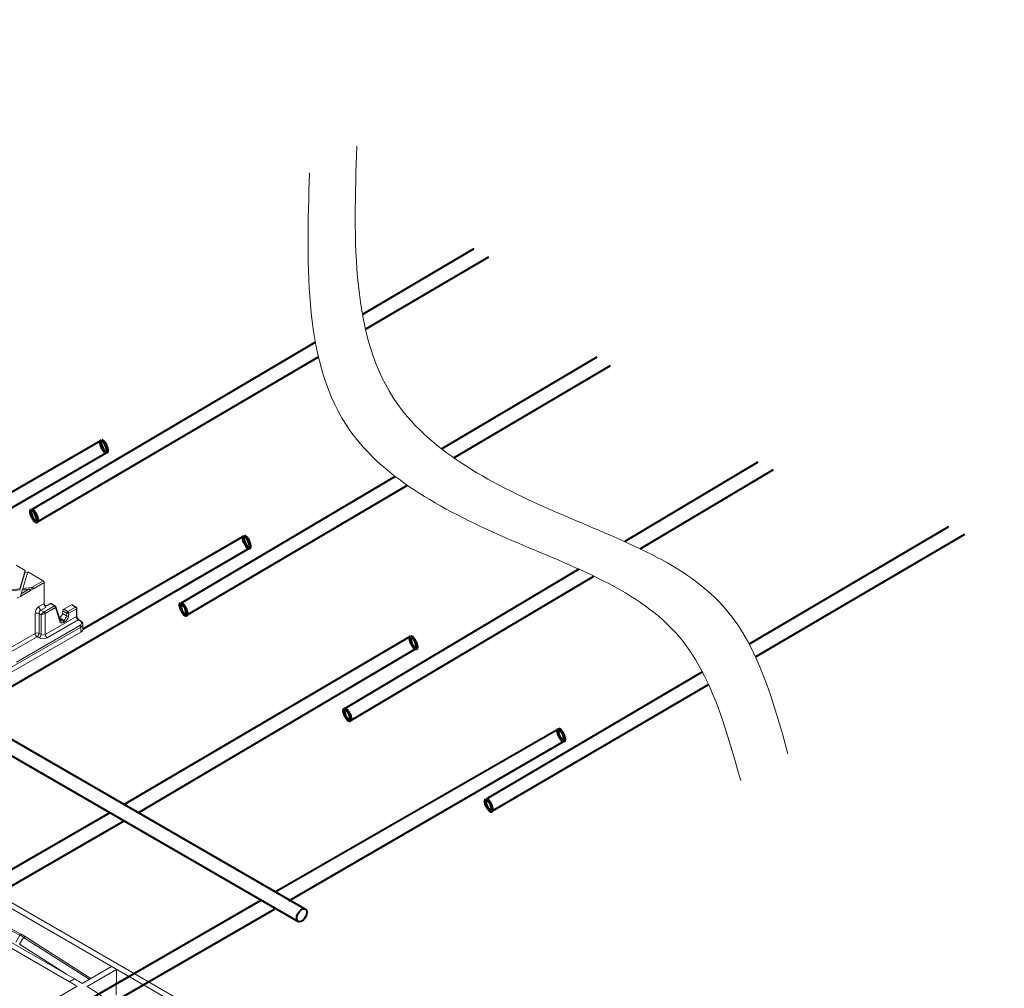
# Model space of a CAD drawing. Units: millimetres. Extents: x -9340 to 16913, y 0 to 2520.
# Drawn here: x 662 to 1007, y 1427 to 1767 of the extents above; entities that cross this region are included whole.
import ezdxf
from ezdxf import colors
from ezdxf.entities.mleader import LeaderData, LeaderLine
from ezdxf.math import Vec2, Vec3

# ---------------------------------------------------------------- set-up
doc = ezdxf.new("R2010")
doc.units = ezdxf.units.MM
doc.header["$LTSCALE"] = 0.5
for name, color, linetype, lineweight in [('HAURATON_ConstructionSite_Contour', 7, 'Continuous', 40), ('HAURATON_Isometrie', 9, 'Continuous', 5), ('HAURATON_Product_Contour', 7, 'Continuous', 40)]:
    doc.layers.add(name, color=color, linetype=linetype, lineweight=lineweight)
doc.layers.add('HAURATON_Text_Macro', color=112, linetype='Continuous')
doc.styles.get("Standard").update_dxf_attribs({"font": 'arial.ttf'})

msp = doc.modelspace()

# ---------------------------------------------------------------- linework, layer by layer
at = {"layer": 'HAURATON_ConstructionSite_Contour'}
for p, q in [((761.986, 1455.072), (645.601, 1522.26)), ((644.011, 1517.405), (759.487, 1450.742)), ((693.36, 1488.916), (592.295, 1430.572)), ((597.295, 1427.685), (698.361, 1486.029)), ((746.168, 1458.005), (645.103, 1399.661)), ((650.103, 1396.775), (751.169, 1455.119))]:
    msp.add_line(p, q, dxfattribs=at)
at = {"layer": 'HAURATON_ConstructionSite_Contour', "flags": 128}
msp.add_lwpolyline([(758.969, 1451.886), (759.034, 1452.475), (759.226, 1453.096), (759.53, 1453.702), (759.923, 1454.25), (760.377, 1454.698), (760.857, 1455.013), (761.329, 1455.172), (761.756, 1455.163), (762.108, 1454.987), (762.358, 1454.656), (762.488, 1454.196), (762.488, 1453.64), (762.358, 1453.03), (762.108, 1452.41), (761.756, 1451.828), (761.329, 1451.325), (760.857, 1450.94), (760.377, 1450.701), (759.923, 1450.625), (759.53, 1450.718), (759.226, 1450.974), (759.034, 1451.373), (758.969, 1451.886)], dxfattribs=at)
at = {"layer": 'HAURATON_Isometrie'}
for p, q in [((663.715, 1573.877), (660.475, 1575.748)), ((661.752, 1567.478), (663.715, 1573.877)), ((661.752, 1567.069), (663.71, 1573.451)), ((662.8, 1567.585), (664.578, 1573.379)), ((663.71, 1573.451), (663.715, 1573.877)), ((664.466, 1573.014), (663.71, 1573.451)), ((669.997, 1570.251), (664.578, 1573.379)), ((665.934, 1567.905), (669.997, 1570.251)), ((666.793, 1567.606), (670.333, 1569.65)), ((670.333, 1569.65), (670.333, 1562.278)), ((649.228, 1565.789), (661.752, 1567.069)), ((650.089, 1566.285), (661.752, 1567.478)), ((661.752, 1567.478), (661.752, 1567.069)), ((662.093, 1564.893), (665.558, 1566.894)), ((662.245, 1565.775), (664.7, 1567.193)), ((662.245, 1565.775), (662.614, 1566.98)), ((662.614, 1566.98), (664.7, 1567.193)), ((662.8, 1567.585), (665.934, 1567.905)), ((662.8, 1567.177), (666.795, 1567.585)), ((662.8, 1567.585), (662.8, 1567.177)), ((665.558, 1566.894), (665.561, 1566.873)), ((666.795, 1567.585), (665.561, 1566.873)), ((666.793, 1567.606), (666.795, 1567.585)), ((662.093, 1564.87), (660.858, 1564.158)), ((662.093, 1564.87), (662.093, 1564.893)), ((668.491, 1561.215), (670.333, 1562.278)), ((672.523, 1562.319), (671.393, 1561.667)), ((673.957, 1561.491), (672.523, 1562.319)), ((674.207, 1561.516), (672.778, 1562.341)), ((667.149, 1551.847), (667.149, 1558.811)), ((669.273, 1558.4), (668.561, 1558.811)), ((668.561, 1558.811), (668.561, 1551.847)), ((671.004, 1561.076), (669.197, 1560.033)), ((669.197, 1560.033), (670.314, 1559.388)), ((670.332, 1559.398), (673.957, 1561.491)), ((674.31, 1560.9), (670.685, 1558.807)), ((670.685, 1558.807), (670.685, 1551.436)), ((675.787, 1556.152), (674.31, 1560.9)), ((675.911, 1556.483), (674.435, 1561.231)), ((676.912, 1559.808), (676.757, 1558.844)), ((678.178, 1558.024), (676.757, 1558.844)), ((678.333, 1558.988), (676.912, 1559.808)), ((679.877, 1561.839), (677.24, 1560.316)), ((677.24, 1560.316), (678.674, 1559.488)), ((678.178, 1558.024), (678.333, 1558.988)), ((678.674, 1559.488), (681.312, 1561.01)), ((679.027, 1558.897), (678.872, 1557.933)), ((681.665, 1560.42), (679.027, 1558.897)), ((681.312, 1561.01), (679.877, 1561.839)), ((681.562, 1561.035), (680.133, 1561.86)), ((681.665, 1557.774), (681.665, 1560.42)), ((681.812, 1557.957), (681.812, 1560.602)), ((669.273, 1551.436), (669.273, 1558.4)), ((670.685, 1551.436), (681.665, 1557.774)), ((682.319, 1556.562), (671.391, 1550.254)), ((675.773, 1557.321), (675.669, 1557.261)), ((677.208, 1556.493), (675.773, 1557.321)), ((676.855, 1556.289), (675.778, 1556.91)), ((676.855, 1556.289), (677.208, 1556.493)), ((677.561, 1555.902), (677.208, 1555.698)), ((682.835, 1556.264), (682.319, 1556.562)), ((683.085, 1556.289), (682.569, 1556.587)), ((487.031, 1440.795), (683.188, 1554.034)), ((667.149, 1551.847), (629.618, 1530.181)), ((683.188, 1552.293), (646.712, 1531.236)), ((660.604, 1541.791), (682.835, 1554.625)), ((668.561, 1551.847), (669.273, 1551.436)), ((683.188, 1552.293), (683.188, 1554.034)), ((683.923, 1553.318), (683.923, 1555.036)), ((667.855, 1550.665), (656.97, 1544.382)), ((668.567, 1550.254), (667.855, 1550.665)), ((652.004, 1459.268), (737.491, 1409.917)), ((739.279, 1410.95), (653.792, 1460.3)), ((644.946, 1455.194), (662.267, 1446.26)), ((639.905, 1452.283), (679.243, 1429.574)), ((641.673, 1453.304), (681.01, 1430.595)), ((644.459, 1454.912), (661.764, 1445.97)), ((660.424, 1443.48), (661.764, 1445.97)), ((661.645, 1442.775), (663.133, 1445.179)), ((661.764, 1445.97), (662.267, 1446.26)), ((663.133, 1445.179), (663.636, 1445.47)), ((663.133, 1445.179), (686.184, 1430.477)), ((663.636, 1445.47), (686.666, 1430.756)), ((678.18, 1432.229), (661.645, 1442.775)), ((683.662, 1429.021), (693.992, 1434.985)), ((685.43, 1427.925), (695.759, 1433.888)), ((695.759, 1433.888), (695.626, 1425.004)), ((661.211, 1416.061), (681.894, 1428.001)), ((679.243, 1429.574), (681.01, 1430.595))]:
    msp.add_line(p, q, dxfattribs=at)
at = {"layer": 'HAURATON_Isometrie', "flags": 128}
for points in [[(676.084, 1556.234), (675.984, 1556.325), (675.911, 1556.483)], [(685.43, 1427.925), (688.888, 1425.671), (692.337, 1423.277), (695.77, 1420.748), (699.184, 1418.087), (702.574, 1415.297), (705.935, 1412.382), (709.264, 1409.345), (712.556, 1406.191), (715.805, 1402.924), (719.009, 1399.548), (722.163, 1396.068), (725.263, 1392.488), (728.304, 1388.813), (731.283, 1385.048), (734.196, 1381.197), (737.038, 1377.266), (739.807, 1373.26), (742.498, 1369.185), (745.108, 1365.045), (747.634, 1360.846), (750.072, 1356.594), (752.419, 1352.294), (754.671, 1347.952)]]:
    msp.add_lwpolyline(points, dxfattribs=at)
at = {"layer": 'HAURATON_Isometrie'}
for centre, radius, start, end in [((667.855, 1557.265), 1.7, 65.45031, 114.54969), ((670.034, 1561.335), 1.548, 184.46649, 237.26592), ((669.842, 1558.731), 0.809, 4.08648, 54.31499), ((669.913, 1558.747), 0.774, 4.46649, 57.26592), ((674.104, 1561.284), 0.254, 65.98287, 125.32759), ((673.539, 1560.84), 0.774, 4.46649, 57.26592), ((673.957, 1561.083), 0.5, 17.2718, 60.00269), ((674.108, 1561.165), 0.333, 307.3249, 11.47367), ((679.1, 1558.83), 0.784, 122.93391, 168.37221), ((678.819, 1560), 1.122, 244.35171, 280.72399), ((678.256, 1558.837), 0.774, 4.46649, 57.26592), ((681.458, 1560.808), 0.25, 65.50954, 125.80092), ((680.894, 1560.359), 0.774, 4.46649, 57.26592), ((681.312, 1560.602), 0.5, 0, 60.00269), ((681.587, 1560.633), 0.227, 290.13462, 352.17637), ((675.585, 1556.416), 0.333, 307.3249, 11.47367), ((676.436, 1555.638), 0.774, 4.46649, 57.26592), ((676.79, 1555.842), 0.774, 4.46649, 57.26592), ((678.663, 1559.036), 1.122, 244.35171, 280.72399), ((681.587, 1557.988), 0.227, 290.13462, 352.17637), ((683.483, 1557.986), 1.671, 181.0017, 236.82841), ((682.464, 1556.361), 0.248, 64.27275, 125.91012), ((682.981, 1556.062), 0.25, 65.47671, 125.80384), ((682.514, 1555.018), 1.393, 357.52074, 65.81411), ((667.855, 1550.301), 1.7, 65.45031, 114.54969), ((668.692, 1551.967), 1.548, 184.46649, 237.26592), ((667.018, 1551.967), 1.548, 302.73408, 355.53351), ((682.416, 1553.974), 0.774, 4.46649, 57.26592), ((667.73, 1551.556), 1.548, 302.73408, 355.53351), ((672.228, 1551.556), 1.548, 184.46649, 237.26592), ((653.742, 1430.492), 17.434, 57.40374, 62.60164), ((614.279, 1317.063), 129.919, 58.63821, 59.998), ((616.047, 1318.084), 129.919, 58.63821, 59.998)]:
    msp.add_arc(centre, radius, start, end, dxfattribs=at)
for centre, major_axis, ratio, start_param, end_param in [((669.979, 1569.832), (-0.229, 0.445), 0.6067559, 4.008506, 5.5269424), ((662.245, 1565.367), (0.12, 0.642), 0.1455612, 0.9093927, 2.4278292), ((664.7, 1566.785), (0.858, 0.113), 0.4688112, 6.2739515, 7.7923879), ((665.934, 1567.497), (0.858, 0.113), 0.4688112, 6.2739515, 7.7923879), ((671.041, 1561.914), (-0.458, 0.89), 0.6067559, 0.8669133, 2.3853498), ((672.541, 1561.9), (0.229, 0.445), 0.6067559, 6.2541113, 7.0394282), ((668.565, 1559.539), (0.917, 1.779), 0.6067559, 0.7562429, 2.2746793), ((669.271, 1559.174), (0.411, 0.915), 0.6339916, 0.7209844, 2.2394209), ((669.979, 1558.765), (0.772, 0.704), 0.2915227, 0.8775763, 2.3960128), ((669.979, 1558.765), (0.998, 0.302), 0.209925, 3.8649587, 5.3833951), ((669.979, 1559.603), (0.5, 0), 0.5788711, 5.4467968, 5.4964176), ((670.687, 1562.077), (1, 0), 0.5788711, 4.6041829, 5.4964176), ((669.979, 1559.195), (1, 0), 0.5471134, 5.4467968, 5.4964176), ((675.718, 1558.578), (0.687, 1.334), 0.6067559, 3.8978355, 5.2068325), ((677.258, 1559.897), (0.229, 0.445), 0.6067559, 0.7562429, 2.0652398), ((679.896, 1561.42), (0.229, 0.445), 0.6067559, 6.2541113, 7.0394282), ((677.134, 1557.374), (0.917, 1.779), 0.6067559, 2.5888386, 3.8978355), ((676.78, 1557.556), (0.665, 1.347), 0.6161016, 3.1042117, 3.8868016), ((677.134, 1557.761), (0.665, 1.347), 0.6161016, 3.8868016, 5.1957985), ((677.487, 1557.578), (0.917, 1.779), 0.6067559, 3.8978355, 5.2068325), ((682.374, 1557.411), (-0.435, 0.902), 0.6206787, 0.8837298, 2.4021662), ((681.423, 1555.445), (2, 0), 0.5788711, 5.4964176, 7.069953), ((681.423, 1555.036), (2.5, 0), 0.566168, 5.4964176, 6.2438566), ((681.423, 1553.318), (2.5, 0), 0.5788711, 5.4964176, 6.2831853), ((681.423, 1555.036), (2.5, 0), 0.566168, 6.2438566, 6.2831853), ((669.979, 1551.074), (2, 0), 0.5788711, 3.9283603, 5.4964176), ((669.979, 1551.89), (1, 0), 0.6423866, 3.9283603, 5.4964176), ((662.724, 1430.648), (-9.002, 16.164), 0.587367, 5.4545466, 5.5592664), ((689.675, 1325.364), (-65.693, 117.95), 0.587367, 5.4605936, 5.4791251)]:
    msp.add_ellipse(centre, major_axis=major_axis, ratio=ratio, start_param=start_param, end_param=end_param, dxfattribs=at)
at = {"layer": 'HAURATON_Product_Contour'}
for p, q in [((821.11, 1686.744), (782.063, 1663.721)), ((783.116, 1658.612), (826.362, 1684.003)), ((765.541, 1653.979), (665.86, 1595.206)), ((667.787, 1590.902), (766.597, 1648.914)), ((864.367, 1648.795), (809.887, 1616.575)), ((814.158, 1613.435), (869.15, 1645.783)), ((690.347, 1619.558), (583.391, 1557.861)), ((588.391, 1554.974), (692.319, 1615.264)), ((920.812, 1611.872), (874.131, 1584.048)), ((879.522, 1581.543), (926.365, 1609.329)), ((793.568, 1606.924), (718.383, 1562.458)), ((720.184, 1558.157), (797.813, 1603.821)), ((987.795, 1589.175), (917.837, 1548.01)), ((920.004, 1543.611), (993.5, 1586.664)), ((740.462, 1585.994), (683.923, 1553.355)), ((646.852, 1526.181), (742.389, 1581.715)), ((857.962, 1574.411), (775.765, 1525.419)), ((777.742, 1521.17), (863.299, 1571.92)), ((798.851, 1550.712), (698.361, 1491.802)), ((703.361, 1488.916), (800.73, 1546.365)), ((901.381, 1538.327), (825.471, 1493.659)), ((827.705, 1489.542), (903.521, 1533.955)), ((850.84, 1518.239), (751.169, 1460.892)), ((756.169, 1458.005), (852.627, 1513.924))]:
    msp.add_line(p, q, dxfattribs=at)
at = {"layer": 'HAURATON_Product_Contour', "lineweight": 70}
for centre in [(691.346, 1617.436), (666.788, 1593.054), (741.439, 1583.86), (719.241, 1560.295), (799.978, 1548.589), (776.712, 1523.322), (851.806, 1516.155), (826.397, 1491.484)]:
    msp.add_ellipse(centre, major_axis=(-0.945, 2.157), ratio=0.3087092, dxfattribs=at)
at = {"layer": 'HAURATON_Product_Contour', "lineweight": 15}
for points in [[(780.058, 1722.844), (794.248, 1632.51), (850.483, 1594.171), (909.871, 1560.033), (931.419, 1509.614)], [(763.482, 1713.391), (777.673, 1623.057), (833.908, 1584.717), (893.296, 1550.58), (914.844, 1500.161)]]:
    msp.add_spline(points, degree=3, dxfattribs=at)

# ---------------------------------------------------------------- leaders
at = {"layer": 'HAURATON_Text_Macro'}
ml = msp.add_multileader_mtext('Standard', dxfattribs=at)
ml.set_content('\\A1;Pour concrete in layers (lifts).Take suitable measures to prevent lateral and upward movement of channel units during pours.', color=256)
ml.set_leader_properties()
ml.build(insert=Vec2(0, 0))
ml.multileader.update_dxf_attribs({"dogleg_length": 2, "arrow_head_size": 42, "scale": 12})
ctx = ml.context
ctx.base_point, ctx.scale, ctx.char_height, ctx.arrow_head_size, ctx.landing_gap_size, ctx.plane_origin = Vec3(74.14, 2112.915), 12, 36, 42, 24, Vec3(2827.804, 1395.304)
ctx.text_align_type = 2
notes = []
notes.append((ctx, [(1, (1, 1, 0), (937.771, 2112.915), (-1, 0), 24, [(2, [(1533.994, 1723.066), (1548.563, 1274.733), (1511.351, 840.718)], 0, [])])]))
ctx.mtext.insert, ctx.mtext.width, ctx.mtext.alignment, ctx.mtext.flow_direction = Vec3(889.771, 2136.207), 852.51684, 3, 5
for ctx, leaders in notes:
    for number, flags, end, landing, length, lines in leaders:
        leader = LeaderData()
        leader.index, (leader.has_last_leader_line, leader.has_dogleg_vector, leader.attachment_direction) = number, flags
        leader.last_leader_point, leader.dogleg_vector, leader.dogleg_length = Vec3(end), Vec3(landing), length
        for number, points, colour, breaks in lines:
            line = LeaderLine()
            line.index, line.vertices, line.color, line.breaks = number, Vec3.list(points), colors.encode_raw_color(colour), breaks
            leader.lines.append(line)
        ctx.leaders.append(leader)

doc.saveas('drawing.dxf')
